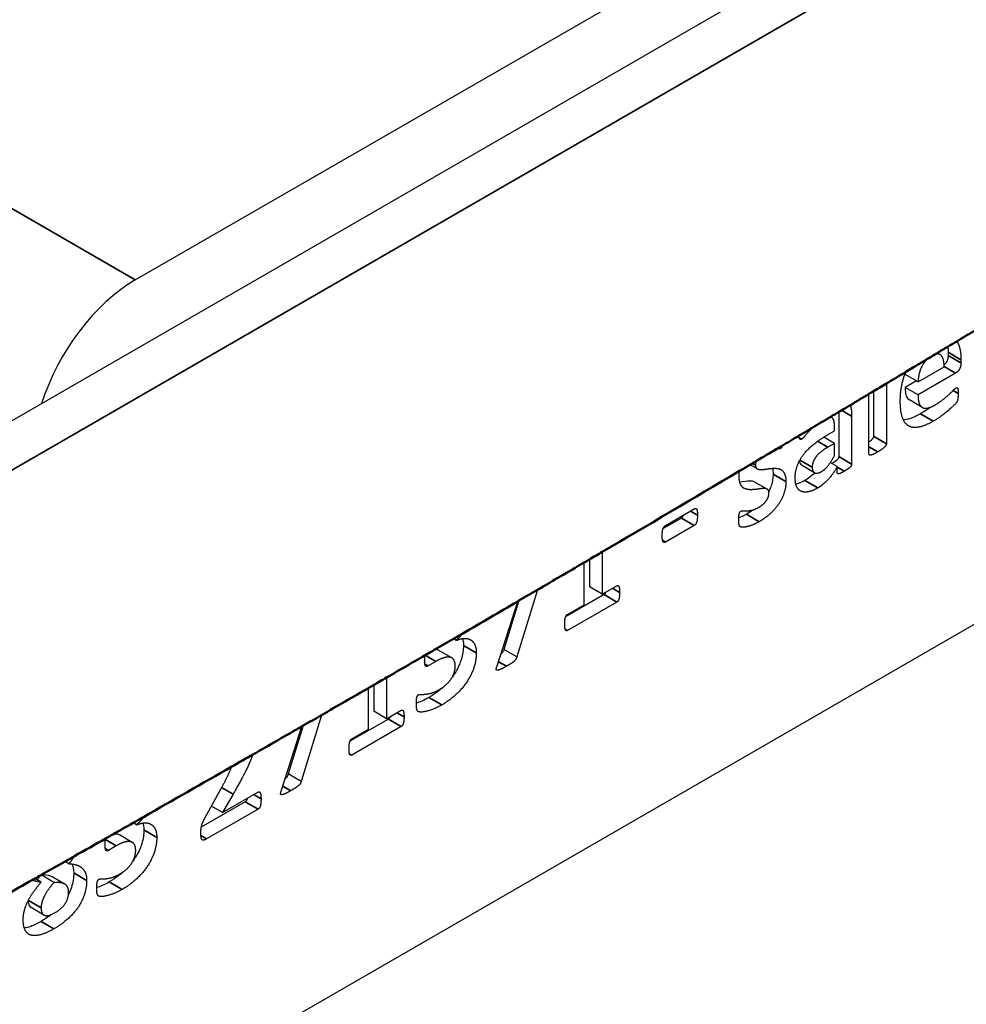
# Model space of a CAD drawing. Units: millimetres. Extents: x 120 to 8280, y 120 to 5820.
# Drawn here: x 1613 to 1634, y 4260 to 4282 of the extents above; entities that cross this region are included whole.
import ezdxf

# ---------------------------------------------------------------- set-up
doc = ezdxf.new("R2010")
doc.units = ezdxf.units.MM
doc.header["$LTSCALE"] = 20
for name, color, linetype, lineweight in [('LMC Visible', 7, 'Continuous', 25), ('Symbol (ISO)', 7, 'Continuous', 25), ('Visible (ISO)', 7, 'Continuous', 50), ('Visible Narrow (ISO)', 7, 'Continuous', 35)]:
    doc.layers.add(name, color=color, linetype=linetype, lineweight=lineweight)
doc.styles.add('Whitesales', font='arial.ttf')
doc.dimstyles.new('Whitesales$7', dxfattribs={"dimscale": 20, "dimtxt": 2.5, "dimasz": 2.5, "dimexe": 3.175, "dimexo": 1.5, "dimgap": 0.762, "dimtad": 1, "dimtoh": 1, "dimdec": 0, "dimrnd": 1e-08, "dimzin": 0, "dimtxsty": 'Whitesales', "dimcen": 0.09, "dimdle": 12, "dimclrd": 5, "dimclre": 256, "dimclrt": 256, "dimadec": 0, "dimazin": 0, "dimtfac": 1, "dimtmove": 0, "dimatfit": 3, "dimfxl": 1, "dimtolj": 1, "dimtzin": 0, "dimlwd": -1, "dimlwe": -1, "dimarcsym": 0})

msp = doc.modelspace()

# ---------------------------------------------------------------- linework, layer by layer
at = {"layer": 'LMC Visible'}
for p, q in [((1726.809, 4338.772), (1482.484, 4197.711)), ((1504.824, 4193.926), (1664.913, 4286.354)), ((1615.457, 4276.014), (1633.559, 4286.465)), ((1633.151, 4274.372), (1633.089, 4274.408)), ((1633.325, 4274.423), (1633.325, 4274.355)), ((1633.608, 4274.26), (1633.608, 4274.191)), ((1632.664, 4273.773), (1633.237, 4274.103)), ((1633.491, 4273.965), (1632.664, 4273.487)), ((1631.969, 4273.736), (1631.969, 4272.414)), ((1632.664, 4273.773), (1632.381, 4273.936)), ((1632.628, 4273.793), (1632.381, 4273.651)), ((1631.686, 4273.567), (1631.686, 4272.577)), ((1632.664, 4273.487), (1632.381, 4273.651)), ((1631.586, 4272.193), (1631.586, 4273.507)), ((1632.758, 4273.212), (1632.475, 4273.375)), ((1630.922, 4273.111), (1630.922, 4272.13)), ((1630.769, 4272.988), (1630.741, 4273.004)), ((1631.205, 4273.022), (1631.205, 4271.966)), ((1630.697, 4272.622), (1630.829, 4272.698)), ((1630.829, 4272.698), (1630.829, 4272.793)), ((1630.829, 4272.421), (1630.592, 4272.558)), ((1630.829, 4272.421), (1630.682, 4272.337)), ((1630.829, 4272.155), (1630.829, 4272.421)), ((1629.126, 4271.862), (1628.971, 4271.951)), ((1630.386, 4271.775), (1630.103, 4271.939)), ((1630.889, 4271.911), (1630.736, 4271.999)), ((1630.889, 4271.784), (1630.889, 4271.911)), ((1629.347, 4271.413), (1629.064, 4271.576)), ((1627.113, 4270.615), (1627.745, 4270.98)), ((1627.462, 4270.78), (1627.059, 4270.548)), ((1627.745, 4270.617), (1627.113, 4270.252)), ((1625.439, 4269.869), (1625.439, 4269.267)), ((1625.722, 4270.035), (1625.722, 4269.104)), ((1625.322, 4268.873), (1625.322, 4269.8)), ((1624.298, 4269.201), (1623.845, 4267.726)), ((1625.722, 4269.104), (1625.439, 4269.267)), ((1625.722, 4269.104), (1626.044, 4269.289)), ((1625.761, 4269.096), (1624.917, 4268.609)), ((1623.404, 4267.508), (1623.865, 4268.948)), ((1623.892, 4268.964), (1623.562, 4267.889)), ((1626.044, 4268.933), (1624.956, 4268.305)), ((1624.956, 4268.662), (1625.322, 4268.873)), ((1622.512, 4268.087), (1622.449, 4268.123)), ((1622.512, 4268.094), (1622.455, 4268.127)), ((1622.512, 4268.094), (1622.512, 4268.087)), ((1623.845, 4267.726), (1623.562, 4267.889)), ((1622.416, 4267.705), (1622.133, 4267.869)), ((1622.064, 4267.627), (1621.893, 4267.528)), ((1620.982, 4267.273), (1620.982, 4266.367)), ((1620.582, 4266.136), (1620.582, 4267.042)), ((1620.699, 4267.109), (1620.699, 4266.53)), ((1619.553, 4266.448), (1619.104, 4264.989)), ((1620.982, 4266.367), (1620.699, 4266.53)), ((1620.982, 4266.367), (1621.303, 4266.552)), ((1618.663, 4264.771), (1619.121, 4266.199)), ((1619.148, 4266.215), (1618.821, 4265.152)), ((1621.02, 4266.359), (1620.177, 4265.872)), ((1621.303, 4266.196), (1620.216, 4265.568)), ((1620.216, 4265.925), (1620.582, 4266.136)), ((1619.104, 4264.989), (1618.821, 4265.152)), ((1617.001, 4264.21), (1617.342, 4264.83)), ((1617.375, 4264.304), (1618.152, 4264.752)), ((1617.606, 4264.71), (1617.375, 4264.304)), ((1617.875, 4264.543), (1616.909, 4263.986)), ((1617.375, 4264.304), (1617.13, 4264.445)), ((1618.158, 4264.38), (1617.026, 4263.726)), ((1615.486, 4264.031), (1615.408, 4264.076)), ((1615.486, 4264.038), (1615.414, 4264.079)), ((1615.486, 4264.038), (1615.486, 4264.031)), ((1615.39, 4263.649), (1615.108, 4263.812)), ((1615.038, 4263.571), (1614.867, 4263.472)), ((1613.995, 4263.179), (1613.912, 4263.227)), ((1613.67, 4262.768), (1613.388, 4262.931)), ((1613.385, 4262.773), (1613.249, 4262.852)), ((1613.909, 4262.729), (1613.627, 4262.893)), ((1613.448, 4262.05), (1613.165, 4262.214))]:
    msp.add_line(p, q, dxfattribs=at)
msp.add_ellipse((1615.457, 4273.401), major_axis=(1.6, 2.771), ratio=0.57735, start_param=0.785398, end_param=1.929116, dxfattribs=at)
for points, degree, knots in [([(1633.515, 4274.664), (1633.551, 4274.615), (1633.608, 4274.425), (1633.608, 4274.26)], 2, [2.413791, 2.413791, 2.413791, 3, 4, 4, 4]), ([(1633.237, 4274.103), (1633.24, 4274.29), (1633.122, 4274.404), (1633.034, 4274.375)], 2, [0, 0, 0, 1, 1.716352, 1.716352, 1.716352]), ([(1632.874, 4274.279), (1632.851, 4274.259), (1632.777, 4274.173), (1632.705, 4274.024), (1632.668, 4273.856), (1632.664, 4273.773)], 2, [0.626036, 0.626036, 0.626036, 1, 2, 3, 4, 4, 4]), ([(1633.325, 4274.355), (1633.325, 4274.325), (1633.322, 4274.293), (1633.306, 4274.239), (1633.298, 4274.223), (1633.282, 4274.195), (1633.27, 4274.18), (1633.251, 4274.16), (1633.244, 4274.153), (1633.236, 4274.147)], 3, [-0.02713899, -0.02713899, -0.02713899, -0.02713899, -0.02098565, -0.02098565, -0.01620722, -0.01620722, -0.00896789, -0.00896789, -0.00498793, -0.00498793, -0.00498793, -0.00498793]), ([(1632.274, 4273.356), (1632.274, 4273.565), (1632.35, 4273.881), (1632.396, 4273.992)], 2, [0, 0, 0, 1, 1.617961, 1.617961, 1.617961]), ([(1632.381, 4273.651), (1632.381, 4273.608), (1632.384, 4273.566), (1632.4, 4273.475), (1632.413, 4273.447), (1632.436, 4273.403), (1632.457, 4273.385), (1632.475, 4273.375)], 3, [-0.16196897, -0.16196897, -0.16196897, -0.16196897, -0.15246766, -0.15246766, -0.13947965, -0.13947965, -0.10572613, -0.10572613, -0.10572613, -0.10572613]), ([(1630.829, 4272.793), (1630.829, 4272.868), (1630.803, 4272.965), (1630.756, 4272.997), (1630.732, 4272.998)], 2, [0, 0, 0, 1, 2, 2.581425, 2.581425, 2.581425]), ([(1632.718, 4273.072), (1632.643, 4273.029), (1632.568, 4272.992), (1632.43, 4272.945), (1632.38, 4272.936), (1632.344, 4272.934)], 3, [-0.1081071, -0.1081071, -0.1081071, -0.1081071, -0.10145756, -0.10145756, -0.09540743, -0.09540743, -0.09540743, -0.09540743]), ([(1630.35, 4272.77), (1630.304, 4272.726), (1630.208, 4272.621), (1630.13, 4272.527), (1630.106, 4272.513)], 2, [1.341059, 1.341059, 1.341059, 2, 3, 4, 4, 4]), ([(1630.106, 4272.513), (1630.089, 4272.503), (1630.063, 4272.512), (1630.046, 4272.549), (1630.041, 4272.583), (1630.041, 4272.586)], 2, [0, 0, 0, 1, 2, 3, 3.105559, 3.105559, 3.105559]), ([(1631.686, 4272.577), (1631.686, 4272.573), (1631.685, 4272.568), (1631.683, 4272.559), (1631.682, 4272.554), (1631.676, 4272.539), (1631.671, 4272.531), (1631.662, 4272.517), (1631.653, 4272.508), (1631.629, 4272.484), (1631.608, 4272.468), (1631.586, 4272.453)], 3, [-0.02823558, -0.02823558, -0.02823558, -0.02823558, -0.02753686, -0.02753686, -0.02684419, -0.02684419, -0.02532748, -0.02532748, -0.02100213, -0.02100213, -0.01257883, -0.01257883, -0.01257883, -0.01257883]), ([(1629.637, 4272.307), (1629.624, 4272.299), (1629.58, 4272.302), (1629.561, 4272.301)], 2, [0, 0, 0, 1, 1.533967, 1.533967, 1.533967]), ([(1629.677, 4272.37), (1629.676, 4272.364), (1629.669, 4272.338), (1629.65, 4272.314), (1629.637, 4272.307)], 2, [1.721941, 1.721941, 1.721941, 2, 3, 4, 4, 4]), ([(1629.111, 4272.034), (1629.106, 4272.023), (1629.091, 4271.976), (1629.091, 4271.939)], 2, [2.719457, 2.719457, 2.719457, 3, 4, 4, 4]), ([(1630.056, 4272.035), (1630.057, 4272.027), (1630.058, 4272.019), (1630.062, 4271.998), (1630.065, 4271.986), (1630.078, 4271.959), (1630.089, 4271.947), (1630.103, 4271.939)], 3, [-0.0691666, -0.0691666, -0.0691666, -0.0691666, -0.06271855, -0.06271855, -0.05101427, -0.05101427, -0.03373427, -0.03373427, -0.03373427, -0.03373427]), ([(1630.922, 4272.13), (1630.922, 4272.126), (1630.921, 4272.121), (1630.92, 4272.113), (1630.919, 4272.109), (1630.915, 4272.098), (1630.912, 4272.091), (1630.904, 4272.079), (1630.898, 4272.071), (1630.867, 4272.04), (1630.835, 4272.016), (1630.771, 4271.978)], 3, [-0.1052545, -0.1052545, -0.1052545, -0.1052545, -0.0911119, -0.0911119, -0.0778843, -0.0778843, -0.0565952, -0.0565952, -0.0372041, -0.0372041, -0.0016758, -0.0016758, -0.0016758, -0.0016758]), ([(1629.064, 4271.576), (1629.04, 4271.59), (1629.011, 4271.593), (1628.903, 4271.589), (1628.831, 4271.571), (1628.745, 4271.567)], 3, [-0.5976748, -0.5976748, -0.5976748, -0.5976748, -0.5126429, -0.5126429, -0.3384927, -0.3384927, -0.3384927, -0.3384927]), ([(1629.477, 4271.744), (1629.477, 4271.706), (1629.474, 4271.665), (1629.462, 4271.585), (1629.453, 4271.545), (1629.429, 4271.469), (1629.411, 4271.42), (1629.383, 4271.364)], 3, [-0.3437789, -0.3437789, -0.3437789, -0.3437789, -0.2764097, -0.2764097, -0.2139068, -0.2139068, -0.1574557, -0.1574557, -0.1574557, -0.1574557]), ([(1630.176, 4271.605), (1630.127, 4271.576), (1630.078, 4271.553), (1630.013, 4271.531), (1629.996, 4271.526), (1629.978, 4271.522)], 3, [-0.11019553, -0.11019553, -0.11019553, -0.11019553, -0.08657096, -0.08657096, -0.07851097, -0.07851097, -0.07851097, -0.07851097]), ([(1627.514, 4270.847), (1627.511, 4270.838), (1627.507, 4270.83), (1627.497, 4270.813), (1627.492, 4270.806), (1627.478, 4270.791), (1627.47, 4270.785), (1627.462, 4270.78)], 3, [-0.01140508, -0.01140508, -0.01140508, -0.01140508, -0.00789814, -0.00789814, -0.00426567, -0.00426567, 0, 0, 0, 0]), ([(1625.801, 4269.149), (1625.798, 4269.142), (1625.795, 4269.134), (1625.788, 4269.122), (1625.784, 4269.116), (1625.773, 4269.104), (1625.767, 4269.1), (1625.761, 4269.096)], 3, [-0.01142938, -0.01142938, -0.01142938, -0.01142938, -0.00640408, -0.00640408, -0.00315133, -0.00315133, 0, 0, 0, 0]), ([(1622.133, 4267.869), (1622.129, 4267.871), (1622.124, 4267.873), (1622.1, 4267.884), (1622.075, 4267.889), (1622.043, 4267.887)], 3, [-0.10161296, -0.10161296, -0.10161296, -0.10161296, -0.09404334, -0.09404334, -0.06151403, -0.06151403, -0.06151403, -0.06151403]), ([(1622.671, 4267.978), (1622.671, 4267.929), (1622.668, 4267.878), (1622.652, 4267.776), (1622.641, 4267.726), (1622.605, 4267.611), (1622.569, 4267.513), (1622.481, 4267.366), (1622.457, 4267.328), (1622.428, 4267.288)], 3, [-0.8224485, -0.8224485, -0.8224485, -0.8224485, -0.6374309, -0.6374309, -0.4644466, -0.4644466, -0.2483208, -0.2483208, -0.1829013, -0.1829013, -0.1829013, -0.1829013]), ([(1623.562, 4267.889), (1623.559, 4267.879), (1623.555, 4267.869), (1623.547, 4267.853), (1623.542, 4267.844), (1623.526, 4267.819), (1623.512, 4267.805), (1623.497, 4267.791), (1623.495, 4267.789), (1623.494, 4267.788)], 3, [-0.1648579, -0.1648579, -0.1648579, -0.1648579, -0.1267538, -0.1267538, -0.1008206, -0.1008206, -0.0607063, -0.0607063, -0.0562592, -0.0562592, -0.0562592, -0.0562592]), ([(1621.82, 4267.66), (1621.82, 4267.712), (1621.825, 4267.754), (1621.826, 4267.762)], 2, [0, 0, 0, 1, 1.235896, 1.235896, 1.235896]), ([(1621.061, 4266.412), (1621.058, 4266.405), (1621.054, 4266.397), (1621.047, 4266.385), (1621.043, 4266.379), (1621.032, 4266.367), (1621.026, 4266.363), (1621.02, 4266.359)], 3, [-0.01142938, -0.01142938, -0.01142938, -0.01142938, -0.00640408, -0.00640408, -0.00315133, -0.00315133, 0, 0, 0, 0]), ([(1618.044, 4265.581), (1617.987, 4265.425), (1617.778, 4265.007), (1617.606, 4264.71)], 2, [2.016855, 2.016855, 2.016855, 3, 4, 4, 4]), ([(1617.342, 4264.83), (1617.444, 4265.011), (1617.547, 4265.237), (1617.576, 4265.313)], 2, [0, 0, 0, 1, 1.653584, 1.653584, 1.653584]), ([(1618.821, 4265.152), (1618.818, 4265.142), (1618.814, 4265.132), (1618.806, 4265.116), (1618.802, 4265.107), (1618.785, 4265.082), (1618.772, 4265.068), (1618.756, 4265.054), (1618.755, 4265.052), (1618.753, 4265.051)], 3, [-0.1648579, -0.1648579, -0.1648579, -0.1648579, -0.1267538, -0.1267538, -0.1008206, -0.1008206, -0.0607063, -0.0607063, -0.0562592, -0.0562592, -0.0562592, -0.0562592]), ([(1617.925, 4264.622), (1617.923, 4264.613), (1617.921, 4264.607), (1617.917, 4264.594), (1617.913, 4264.586), (1617.907, 4264.575), (1617.903, 4264.567), (1617.889, 4264.553), (1617.882, 4264.547), (1617.875, 4264.543)], 3, [-0.02391648, -0.02391648, -0.02391648, -0.02391648, -0.01768493, -0.01768493, -0.00798188, -0.00798188, -0.00369974, -0.00369974, 0, 0, 0, 0]), ([(1615.65, 4264.213), (1615.644, 4264.206), (1615.572, 4264.111), (1615.486, 4264.038)], 2, [2.916744, 2.916744, 2.916744, 3, 4, 4, 4]), ([(1615.108, 4263.812), (1615.103, 4263.815), (1615.099, 4263.817), (1615.067, 4263.831), (1615.032, 4263.836), (1614.975, 4263.826), (1614.97, 4263.825), (1614.964, 4263.824)], 3, [-0.10161296, -0.10161296, -0.10161296, -0.10161296, -0.09404334, -0.09404334, -0.05018967, -0.05018967, -0.04557757, -0.04557757, -0.04557757, -0.04557757]), ([(1615.646, 4263.922), (1615.646, 4263.873), (1615.642, 4263.822), (1615.627, 4263.72), (1615.615, 4263.67), (1615.579, 4263.555), (1615.543, 4263.457), (1615.456, 4263.31), (1615.432, 4263.272), (1615.402, 4263.232)], 3, [-0.8224485, -0.8224485, -0.8224485, -0.8224485, -0.6374309, -0.6374309, -0.4644466, -0.4644466, -0.2483208, -0.2483208, -0.1829013, -0.1829013, -0.1829013, -0.1829013]), ([(1614.795, 4263.604), (1614.795, 4263.656), (1614.801, 4263.715), (1614.806, 4263.734)], 2, [0, 0, 0, 1, 1.741975, 1.741975, 1.741975]), ([(1614.062, 4263.173), (1614.065, 4263.167), (1614.068, 4263.162), (1614.087, 4263.121), (1614.105, 4263.067), (1614.105, 4262.976)], 3, [-0.04858704, -0.04858704, -0.04858704, -0.04858704, -0.04159138, -0.04159138, 0, 0, 0, 0]), ([(1614.105, 4262.976), (1614.105, 4262.925), (1614.101, 4262.871), (1614.084, 4262.764), (1614.071, 4262.712), (1614.036, 4262.607), (1614.015, 4262.555), (1613.989, 4262.505)], 3, [-0.18330587, -0.18330587, -0.18330587, -0.18330587, -0.15971606, -0.15971606, -0.13785215, -0.13785215, -0.11627777, -0.11627777, -0.11627777, -0.11627777]), ([(1613.385, 4262.773), (1613.307, 4262.778), (1613.218, 4262.808), (1613.194, 4262.821)], 2, [0, 0, 0, 1, 1.438061, 1.438061, 1.438061]), ([(1613.104, 4262.368), (1613.105, 4262.345), (1613.106, 4262.323), (1613.114, 4262.284), (1613.12, 4262.267), (1613.138, 4262.235), (1613.15, 4262.222), (1613.165, 4262.214)], 3, [-0.11349217, -0.11349217, -0.11349217, -0.11349217, -0.09384125, -0.09384125, -0.07532477, -0.07532477, -0.05372341, -0.05372341, -0.05372341, -0.05372341]), ([(1613.387, 4261.912), (1613.311, 4261.868), (1613.233, 4261.828), (1613.099, 4261.78), (1613.053, 4261.77), (1613.017, 4261.765)], 3, [-0.11677855, -0.11677855, -0.11677855, -0.11677855, -0.10403659, -0.10403659, -0.09407019, -0.09407019, -0.09407019, -0.09407019])]:
    msp.add_open_spline(points, degree=degree, knots=knots, dxfattribs=at)
for points, degree in [([(1633.32, 4274.547), (1633.323, 4274.51), (1633.325, 4274.469), (1633.325, 4274.423)], 3), ([(1633.608, 4274.191), (1633.608, 4274.11), (1633.545, 4273.996), (1633.491, 4273.965)], 2), ([(1632.382, 4273.958), (1632.382, 4273.951), (1632.381, 4273.943), (1632.381, 4273.936)], 3), ([(1633.545, 4273.519), (1633.545, 4273.481), (1633.541, 4273.425), (1633.536, 4273.383), (1633.525, 4273.349), (1633.504, 4273.313), (1633.415, 4273.219), (1633.277, 4273.099), (1633.101, 4272.967), (1633, 4272.909)], 2), ([(1633.036, 4273.264), (1633.136, 4273.322), (1633.289, 4273.444), (1633.4, 4273.547), (1633.473, 4273.624), (1633.497, 4273.637)], 2), ([(1633.497, 4273.637), (1633.51, 4273.645), (1633.528, 4273.643), (1633.541, 4273.62), (1633.545, 4273.565), (1633.545, 4273.519)], 2), ([(1633, 4272.909), (1632.82, 4272.805), (1632.547, 4272.752), (1632.363, 4272.86), (1632.274, 4273.135), (1632.274, 4273.356)], 2), ([(1632.664, 4273.487), (1632.664, 4273.386), (1632.705, 4273.247), (1632.796, 4273.186), (1632.937, 4273.207), (1633.036, 4273.264)], 2), ([(1631.177, 4273.263), (1631.205, 4273.169), (1631.205, 4273.022)], 2), ([(1632.929, 4273.21), (1632.85, 4273.152), (1632.777, 4273.107), (1632.718, 4273.072)], 3), ([(1629.963, 4271.664), (1629.963, 4271.801), (1630.056, 4272.056), (1630.24, 4272.296), (1630.515, 4272.517), (1630.697, 4272.622)], 2), ([(1630.682, 4272.337), (1630.589, 4272.283), (1630.459, 4272.176), (1630.377, 4272.066), (1630.338, 4271.953), (1630.338, 4271.895)], 2), ([(1631.777, 4272.233), (1631.721, 4272.2), (1631.649, 4272.167), (1631.604, 4272.158), (1631.586, 4272.176), (1631.586, 4272.193)], 2), ([(1631.969, 4272.414), (1631.969, 4272.397), (1631.95, 4272.358), (1631.905, 4272.315), (1631.833, 4272.265), (1631.777, 4272.233)], 2), ([(1630.543, 4271.803), (1630.623, 4271.849), (1630.758, 4272.022), (1630.829, 4272.155)], 2), ([(1628.73, 4271.703), (1628.73, 4271.758), (1628.739, 4271.814)], 2), ([(1629.091, 4271.939), (1629.091, 4271.886), (1629.148, 4271.846), (1629.243, 4271.843), (1629.364, 4271.863), (1629.487, 4271.876), (1629.608, 4271.869), (1629.702, 4271.812), (1629.76, 4271.688), (1629.76, 4271.581)], 2), ([(1629.463, 4271.873), (1629.473, 4271.834), (1629.477, 4271.79), (1629.477, 4271.744)], 3), ([(1630.338, 4271.895), (1630.338, 4271.797), (1630.446, 4271.747), (1630.543, 4271.803)], 2), ([(1630.889, 4271.911), (1630.805, 4271.757), (1630.589, 4271.517), (1630.459, 4271.441)], 2), ([(1631.045, 4271.81), (1630.976, 4271.77), (1630.915, 4271.747), (1630.889, 4271.76), (1630.889, 4271.784)], 2), ([(1631.205, 4271.966), (1631.205, 4271.943), (1631.175, 4271.898), (1631.108, 4271.846), (1631.045, 4271.81)], 2), ([(1629.386, 4271.331), (1629.386, 4271.382), (1629.331, 4271.428), (1629.238, 4271.43), (1629.121, 4271.411), (1628.996, 4271.4), (1628.879, 4271.409), (1628.786, 4271.467), (1628.73, 4271.594), (1628.73, 4271.703)], 2), ([(1629.76, 4271.581), (1629.76, 4271.448), (1629.673, 4271.194), (1629.515, 4270.965), (1629.299, 4270.772), (1629.173, 4270.699)], 2), ([(1630.459, 4271.441), (1630.349, 4271.378), (1630.169, 4271.338), (1630.035, 4271.39), (1629.963, 4271.537), (1629.963, 4271.664)], 2), ([(1630.389, 4271.773), (1630.321, 4271.702), (1630.25, 4271.647), (1630.176, 4271.605)], 3), ([(1629.163, 4271.015), (1629.215, 4271.045), (1629.297, 4271.116), (1629.357, 4271.198), (1629.386, 4271.284), (1629.386, 4271.331)], 2), ([(1627.745, 4270.98), (1627.763, 4270.991), (1627.789, 4270.989), (1627.808, 4270.956), (1627.815, 4270.89), (1627.815, 4270.84)], 2), ([(1628.723, 4270.742), (1628.723, 4270.791), (1628.728, 4270.857), (1628.741, 4270.901), (1628.76, 4270.924), (1628.773, 4270.932)], 2), ([(1628.773, 4270.932), (1628.79, 4270.941), (1628.855, 4270.936), (1628.953, 4270.939), (1629.082, 4270.968), (1629.163, 4271.015)], 2), ([(1629.035, 4270.958), (1628.992, 4270.926), (1628.944, 4270.893), (1628.89, 4270.862)], 3), ([(1627.815, 4270.84), (1627.815, 4270.74), (1627.782, 4270.639), (1627.745, 4270.617)], 2), ([(1628.89, 4270.862), (1628.825, 4270.825), (1628.77, 4270.8), (1628.723, 4270.782)], 3), ([(1629.173, 4270.699), (1629.096, 4270.655), (1628.957, 4270.6), (1628.847, 4270.577), (1628.775, 4270.579), (1628.741, 4270.596), (1628.723, 4270.664), (1628.723, 4270.742)], 2), ([(1627.04, 4270.393), (1627.04, 4270.492), (1627.074, 4270.592), (1627.113, 4270.615)], 2), ([(1627.113, 4270.252), (1627.074, 4270.23), (1627.04, 4270.294), (1627.04, 4270.393)], 2), ([(1626.044, 4269.289), (1626.059, 4269.298), (1626.081, 4269.292), (1626.098, 4269.258), (1626.105, 4269.194), (1626.105, 4269.145)], 2), ([(1626.105, 4269.145), (1626.105, 4269.095), (1626.096, 4269.021), (1626.079, 4268.971), (1626.059, 4268.942), (1626.044, 4268.933)], 2), ([(1624.897, 4268.447), (1624.897, 4268.496), (1624.904, 4268.569), (1624.921, 4268.622), (1624.943, 4268.654), (1624.956, 4268.662)], 2), ([(1624.956, 4268.305), (1624.943, 4268.298), (1624.923, 4268.303), (1624.906, 4268.334), (1624.897, 4268.398), (1624.897, 4268.447)], 2), ([(1622.655, 4268.243), (1622.591, 4268.162), (1622.512, 4268.094)], 2), ([(1622.512, 4268.087), (1622.614, 4268.133), (1622.779, 4268.135), (1622.893, 4268.06), (1622.954, 4267.918), (1622.954, 4267.815)], 2), ([(1622.649, 4268.13), (1622.661, 4268.096), (1622.671, 4268.047), (1622.671, 4267.978)], 3), ([(1622.491, 4267.528), (1622.491, 4267.608), (1622.437, 4267.703), (1622.333, 4267.733), (1622.173, 4267.69), (1622.064, 4267.627)], 2), ([(1622.954, 4267.815), (1622.954, 4267.645), (1622.841, 4267.316), (1622.64, 4267.019), (1622.359, 4266.765), (1622.194, 4266.669)], 2), ([(1623.845, 4267.726), (1623.835, 4267.697), (1623.807, 4267.653), (1623.755, 4267.605), (1623.674, 4267.554), (1623.614, 4267.52)], 2), ([(1621.893, 4267.528), (1621.874, 4267.517), (1621.846, 4267.514), (1621.827, 4267.542), (1621.82, 4267.606), (1621.82, 4267.66)], 2), ([(1622.145, 4267.011), (1622.229, 4267.059), (1622.357, 4267.178), (1622.447, 4267.313), (1622.491, 4267.457), (1622.491, 4267.528)], 2), ([(1623.614, 4267.52), (1623.534, 4267.473), (1623.439, 4267.432), (1623.395, 4267.432), (1623.391, 4267.47), (1623.404, 4267.508)], 2), ([(1622.222, 4267.06), (1622.151, 4266.994), (1622.048, 4266.912), (1621.911, 4266.833)], 3), ([(1621.636, 4266.717), (1621.636, 4266.803), (1621.66, 4266.881), (1621.684, 4266.895)], 2), ([(1621.911, 4266.833), (1621.796, 4266.767), (1621.705, 4266.73), (1621.636, 4266.709)], 3), ([(1621.684, 4266.895), (1621.699, 4266.903), (1621.775, 4266.9), (1621.891, 4266.911), (1622.047, 4266.954), (1622.145, 4267.011)], 2), ([(1622.194, 4266.669), (1622.093, 4266.611), (1621.917, 4266.544), (1621.781, 4266.513), (1621.692, 4266.515), (1621.666, 4266.528), (1621.651, 4266.556), (1621.64, 4266.596), (1621.636, 4266.665), (1621.636, 4266.717)], 2), ([(1621.303, 4266.552), (1621.318, 4266.561), (1621.34, 4266.555), (1621.357, 4266.521), (1621.365, 4266.457), (1621.365, 4266.408)], 2), ([(1621.365, 4266.408), (1621.365, 4266.358), (1621.355, 4266.284), (1621.339, 4266.234), (1621.318, 4266.205), (1621.303, 4266.196)], 2), ([(1620.156, 4265.71), (1620.156, 4265.759), (1620.164, 4265.832), (1620.18, 4265.885), (1620.203, 4265.917), (1620.216, 4265.925)], 2), ([(1620.216, 4265.568), (1620.203, 4265.561), (1620.182, 4265.566), (1620.165, 4265.597), (1620.156, 4265.661), (1620.156, 4265.71)], 2), ([(1619.104, 4264.989), (1619.095, 4264.96), (1619.067, 4264.916), (1619.015, 4264.868), (1618.933, 4264.817), (1618.873, 4264.783)], 2), ([(1618.152, 4264.752), (1618.167, 4264.761), (1618.193, 4264.755), (1618.212, 4264.722), (1618.221, 4264.655), (1618.221, 4264.605)], 2), ([(1618.873, 4264.783), (1618.793, 4264.736), (1618.699, 4264.695), (1618.654, 4264.695), (1618.65, 4264.733), (1618.663, 4264.771)], 2), ([(1618.221, 4264.605), (1618.221, 4264.554), (1618.213, 4264.477), (1618.199, 4264.423), (1618.174, 4264.39), (1618.158, 4264.38)], 2), ([(1616.899, 4263.847), (1616.899, 4263.905), (1616.908, 4263.994), (1616.933, 4264.072), (1616.972, 4264.157), (1617.001, 4264.21)], 2), ([(1615.486, 4264.031), (1615.588, 4264.077), (1615.754, 4264.078), (1615.867, 4264.004), (1615.929, 4263.862), (1615.929, 4263.759)], 2), ([(1615.624, 4264.074), (1615.636, 4264.04), (1615.646, 4263.991), (1615.646, 4263.922)], 3), ([(1617.026, 4263.726), (1616.992, 4263.707), (1616.944, 4263.694), (1616.912, 4263.715), (1616.899, 4263.786), (1616.899, 4263.847)], 2), ([(1614.867, 4263.472), (1614.849, 4263.461), (1614.821, 4263.458), (1614.802, 4263.486), (1614.795, 4263.55), (1614.795, 4263.604)], 2), ([(1615.466, 4263.472), (1615.466, 4263.551), (1615.412, 4263.647), (1615.308, 4263.677), (1615.148, 4263.634), (1615.038, 4263.571)], 2), ([(1615.929, 4263.759), (1615.929, 4263.589), (1615.815, 4263.259), (1615.614, 4262.963), (1615.334, 4262.709), (1615.168, 4262.613)], 2), ([(1614.118, 4263.344), (1614.062, 4263.26), (1613.995, 4263.179)], 2), ([(1615.12, 4262.955), (1615.204, 4263.003), (1615.332, 4263.122), (1615.421, 4263.257), (1615.466, 4263.401), (1615.466, 4263.472)], 2), ([(1613.995, 4263.179), (1614.088, 4263.175), (1614.233, 4263.132), (1614.334, 4263.044), (1614.388, 4262.91), (1614.388, 4262.813)], 2), ([(1613.385, 4262.929), (1613.352, 4262.889), (1613.324, 4262.854), (1613.3, 4262.823)], 3), ([(1613.627, 4262.893), (1613.599, 4262.909), (1613.539, 4262.933), (1613.389, 4262.931)], 3), ([(1614.659, 4262.839), (1614.674, 4262.847), (1614.75, 4262.844), (1614.865, 4262.855), (1615.021, 4262.898), (1615.12, 4262.955)], 2), ([(1615.197, 4263.004), (1615.125, 4262.938), (1615.023, 4262.856), (1614.885, 4262.777)], 3), ([(1612.993, 4261.948), (1612.993, 4262.044), (1613.043, 4262.243), (1613.142, 4262.446), (1613.291, 4262.661), (1613.385, 4262.773)], 2), ([(1613.67, 4262.768), (1613.599, 4262.684), (1613.493, 4262.535), (1613.423, 4262.398), (1613.387, 4262.27), (1613.387, 4262.208)], 2), ([(1614.388, 4262.813), (1614.388, 4262.658), (1614.295, 4262.362), (1614.112, 4262.09), (1613.845, 4261.849), (1613.67, 4261.748)], 2), ([(1613.992, 4262.552), (1613.992, 4262.619), (1613.952, 4262.703), (1613.873, 4262.752), (1613.75, 4262.769), (1613.67, 4262.768)], 2), ([(1614.885, 4262.777), (1614.771, 4262.711), (1614.679, 4262.674), (1614.61, 4262.653)], 3), ([(1614.611, 4262.661), (1614.611, 4262.746), (1614.635, 4262.825), (1614.659, 4262.839)], 2), ([(1613.694, 4262.104), (1613.843, 4262.189), (1613.992, 4262.423), (1613.992, 4262.552)], 2), ([(1615.168, 4262.613), (1615.068, 4262.555), (1614.891, 4262.488), (1614.756, 4262.457), (1614.666, 4262.459), (1614.64, 4262.472), (1614.625, 4262.5), (1614.614, 4262.54), (1614.611, 4262.609), (1614.611, 4262.661)], 2), ([(1613.387, 4262.208), (1613.387, 4262.07), (1613.542, 4262.015), (1613.694, 4262.104)], 2), ([(1613.611, 4262.062), (1613.537, 4262.004), (1613.461, 4261.954), (1613.387, 4261.912)], 3), ([(1613.67, 4261.748), (1613.503, 4261.652), (1613.25, 4261.583), (1613.079, 4261.634), (1612.993, 4261.804), (1612.993, 4261.948)], 2)]:
    msp.add_open_spline(points, degree=degree, dxfattribs=at)
at = {"layer": 'Visible (ISO)'}
for p, q in [((1622.455, 4268.127), (1622.449, 4268.123)), ((1621.828, 4267.763), (1621.826, 4267.762)), ((1615.414, 4264.079), (1615.408, 4264.076)), ((1613.388, 4262.931), (1613.385, 4262.929)), ((1613.389, 4262.931), (1613.388, 4262.931))]:
    msp.add_line(p, q, dxfattribs=at)
for points in [[(1633.888, 4274.888), (1633.764, 4274.814), (1633.639, 4274.739), (1633.515, 4274.664)], [(1633.515, 4274.664), (1633.474, 4274.639), (1633.386, 4274.587), (1633.32, 4274.547)], [(1633.32, 4274.547), (1633.243, 4274.5), (1633.166, 4274.454), (1633.089, 4274.408)], [(1633.034, 4274.375), (1632.981, 4274.343), (1632.927, 4274.311), (1632.874, 4274.279)], [(1632.396, 4273.992), (1632.253, 4273.907), (1632.111, 4273.822), (1631.969, 4273.736)], [(1631.969, 4273.736), (1631.874, 4273.68), (1631.78, 4273.624), (1631.686, 4273.567)], [(1631.686, 4273.567), (1631.652, 4273.547), (1631.619, 4273.527), (1631.586, 4273.507)], [(1631.586, 4273.507), (1631.449, 4273.426), (1631.313, 4273.345), (1631.177, 4273.263)], [(1630.922, 4273.111), (1630.862, 4273.075), (1630.802, 4273.039), (1630.741, 4273.004)], [(1630.985, 4273.149), (1630.964, 4273.136), (1630.943, 4273.124), (1630.922, 4273.111)], [(1631.177, 4273.263), (1631.127, 4273.233), (1631.057, 4273.192), (1630.985, 4273.149)], [(1630.732, 4272.998), (1630.605, 4272.922), (1630.477, 4272.846), (1630.35, 4272.77)], [(1630.741, 4273.004), (1630.741, 4273.004), (1630.738, 4273.002), (1630.732, 4272.998)], [(1630.041, 4272.586), (1629.92, 4272.514), (1629.798, 4272.442), (1629.677, 4272.37)], [(1629.561, 4272.301), (1629.411, 4272.212), (1629.261, 4272.123), (1629.111, 4272.034)], [(1628.739, 4271.814), (1627.732, 4271.217), (1626.727, 4270.624), (1625.722, 4270.035)], [(1628.971, 4271.951), (1628.894, 4271.905), (1628.816, 4271.859), (1628.739, 4271.814)], [(1625.439, 4269.869), (1625.4, 4269.846), (1625.361, 4269.823), (1625.322, 4269.8)], [(1625.722, 4270.035), (1625.628, 4269.979), (1625.534, 4269.924), (1625.439, 4269.869)], [(1625.322, 4269.8), (1624.981, 4269.6), (1624.64, 4269.4), (1624.298, 4269.201)], [(1624.298, 4269.201), (1624.163, 4269.122), (1624.028, 4269.043), (1623.892, 4268.964)], [(1623.865, 4268.948), (1623.461, 4268.712), (1623.058, 4268.477), (1622.655, 4268.243)], [(1623.892, 4268.964), (1623.883, 4268.958), (1623.874, 4268.953), (1623.865, 4268.948)], [(1622.449, 4268.123), (1622.314, 4268.045), (1622.178, 4267.966), (1622.043, 4267.887)], [(1621.826, 4267.762), (1621.544, 4267.598), (1621.263, 4267.435), (1620.982, 4267.273)], [(1620.982, 4267.273), (1620.887, 4267.218), (1620.793, 4267.164), (1620.699, 4267.109)], [(1620.582, 4267.042), (1620.239, 4266.843), (1619.896, 4266.645), (1619.553, 4266.448)], [(1620.699, 4267.109), (1620.66, 4267.087), (1620.621, 4267.064), (1620.582, 4267.042)], [(1619.553, 4266.448), (1619.418, 4266.37), (1619.283, 4266.293), (1619.148, 4266.215)], [(1619.121, 4266.199), (1618.762, 4265.993), (1618.403, 4265.787), (1618.044, 4265.581)], [(1619.148, 4266.215), (1619.139, 4266.21), (1619.13, 4266.205), (1619.121, 4266.199)], [(1618.044, 4265.581), (1617.901, 4265.499), (1617.735, 4265.404), (1617.576, 4265.313)], [(1617.576, 4265.313), (1616.934, 4264.945), (1616.291, 4264.579), (1615.65, 4264.213)], [(1615.408, 4264.076), (1615.26, 4263.992), (1615.112, 4263.908), (1614.964, 4263.824)], [(1614.806, 4263.734), (1614.577, 4263.604), (1614.347, 4263.474), (1614.118, 4263.344)], [(1614.118, 4263.344), (1614.05, 4263.305), (1613.982, 4263.266), (1613.912, 4263.227)], [(1613.912, 4263.227), (1613.738, 4263.128), (1613.564, 4263.03), (1613.389, 4262.931)], [(1613.385, 4262.929), (1613.34, 4262.903), (1613.294, 4262.878), (1613.249, 4262.852)], [(1613.194, 4262.821), (1612.998, 4262.71), (1612.801, 4262.599), (1612.605, 4262.488)], [(1613.249, 4262.852), (1613.221, 4262.836), (1613.195, 4262.821), (1613.194, 4262.821)]]:
    msp.add_open_spline(points, degree=3, dxfattribs=at)
for points, knots in [([(1633.089, 4274.408), (1633.089, 4274.408), (1633.088, 4274.407), (1633.084, 4274.405), (1633.078, 4274.402), (1633.061, 4274.391), (1633.049, 4274.384), (1633.034, 4274.375)], [0.06224511, 0.06224511, 0.06224511, 0.06224511, 0.07546029, 0.07546029, 0.10797407, 0.10797407, 0.14319038, 0.14319038, 0.14319038, 0.14319038]), ([(1632.874, 4274.279), (1632.855, 4274.268), (1632.836, 4274.256), (1632.816, 4274.244), (1632.815, 4274.243), (1632.812, 4274.242), (1632.811, 4274.241), (1632.786, 4274.226), (1632.763, 4274.212), (1632.713, 4274.183), (1632.688, 4274.167), (1632.632, 4274.134), (1632.592, 4274.11), (1632.491, 4274.049), (1632.44, 4274.019), (1632.396, 4273.992)], [0, 0, 0, 0, 0.00845645, 0.00845645, 0.00895317, 0.00895317, 0.00962756, 0.00962756, 0.02051559, 0.02051559, 0.03326707, 0.03326707, 0.04892799, 0.04892799, 0.06722057, 0.06722057, 0.06722057, 0.06722057]), ([(1630.35, 4272.77), (1630.322, 4272.754), (1630.294, 4272.737), (1630.258, 4272.715), (1630.237, 4272.703), (1630.187, 4272.673), (1630.172, 4272.664), (1630.15, 4272.651), (1630.142, 4272.647), (1630.132, 4272.64), (1630.129, 4272.639), (1630.118, 4272.632), (1630.11, 4272.627), (1630.094, 4272.618), (1630.092, 4272.617), (1630.086, 4272.613), (1630.085, 4272.613), (1630.083, 4272.611), (1630.082, 4272.611), (1630.068, 4272.603), (1630.054, 4272.594), (1630.041, 4272.586)], [0, 0, 0, 0, 0.01228529, 0.01228529, 0.01600844, 0.01600844, 0.01757965, 0.01757965, 0.01834547, 0.01834547, 0.01867228, 0.01867228, 0.01949795, 0.01949795, 0.02027388, 0.02027388, 0.02042467, 0.02042467, 0.02056965, 0.02056965, 0.02252814, 0.02252814, 0.02252814, 0.02252814]), ([(1629.603, 4272.326), (1629.602, 4272.325), (1629.6, 4272.324), (1629.586, 4272.316), (1629.581, 4272.313), (1629.561, 4272.301)], [0, 0, 0, 0, 0.000944005, 0.000944005, 0.009174183, 0.009174183, 0.009174183, 0.009174183]), ([(1629.677, 4272.37), (1629.669, 4272.366), (1629.657, 4272.358), (1629.64, 4272.348), (1629.637, 4272.346), (1629.632, 4272.343), (1629.631, 4272.343), (1629.629, 4272.341), (1629.629, 4272.341), (1629.628, 4272.341), (1629.628, 4272.341), (1629.628, 4272.341), (1629.627, 4272.341), (1629.624, 4272.339), (1629.622, 4272.337), (1629.616, 4272.334), (1629.614, 4272.332), (1629.608, 4272.329), (1629.606, 4272.328), (1629.603, 4272.326)], [0, 0, 0, 0, 0.004834968, 0.004834968, 0.006108665, 0.006108665, 0.006386593, 0.006386593, 0.006441216, 0.006441216, 0.006470899, 0.006470899, 0.006485582, 0.006485582, 0.006957656, 0.006957656, 0.007380075, 0.007380075, 0.007875944, 0.007875944, 0.007875944, 0.007875944]), ([(1629.111, 4272.034), (1629.092, 4272.022), (1629.074, 4272.012), (1629.044, 4271.995), (1629.032, 4271.987), (1629.02, 4271.98)], [0, 0, 0, 0, 0.00966326, 0.00966326, 0.01830864, 0.01830864, 0.01830864, 0.01830864]), ([(1629.02, 4271.98), (1629.001, 4271.969), (1628.985, 4271.96), (1628.976, 4271.954), (1628.972, 4271.951), (1628.971, 4271.951)], [0, 0, 0, 0, 0.01461383, 0.01461383, 0.01707595, 0.01707595, 0.01707595, 0.01707595]), ([(1622.655, 4268.243), (1622.646, 4268.238), (1622.638, 4268.233), (1622.622, 4268.224), (1622.615, 4268.22), (1622.606, 4268.214), (1622.604, 4268.213), (1622.578, 4268.198), (1622.553, 4268.184), (1622.503, 4268.155), (1622.479, 4268.141), (1622.455, 4268.127)], [0, 0, 0, 0, 0.00369999, 0.00369999, 0.00690467, 0.00690467, 0.00759818, 0.00759818, 0.01836671, 0.01836671, 0.02931938, 0.02931938, 0.02931938, 0.02931938]), ([(1622.043, 4267.887), (1622.027, 4267.878), (1622.003, 4267.864), (1621.921, 4267.817), (1621.876, 4267.79), (1621.828, 4267.763)], [0, 0, 0, 0, 0.01766723, 0.01766723, 0.0332945, 0.0332945, 0.0332945, 0.0332945]), ([(1615.65, 4264.213), (1615.629, 4264.202), (1615.609, 4264.19), (1615.581, 4264.174), (1615.573, 4264.17), (1615.564, 4264.165), (1615.563, 4264.164), (1615.536, 4264.149), (1615.512, 4264.135), (1615.463, 4264.107), (1615.438, 4264.093), (1615.414, 4264.079)], [0, 0, 0, 0, 0.00886522, 0.00886522, 0.01201389, 0.01201389, 0.01269531, 0.01269531, 0.02327931, 0.02327931, 0.03401265, 0.03401265, 0.03401265, 0.03401265]), ([(1614.964, 4263.824), (1614.942, 4263.811), (1614.917, 4263.797), (1614.862, 4263.766), (1614.835, 4263.75), (1614.806, 4263.734)], [0, 0, 0, 0, 0.01806172, 0.01806172, 0.03339882, 0.03339882, 0.03339882, 0.03339882])]:
    msp.add_open_spline(points, degree=3, knots=knots, dxfattribs=at)
at = {"layer": 'Visible Narrow (ISO)'}
for p, q in [((1410.324, 4394.447), (1615.457, 4276.014)), ((1720.826, 4334.236), (1492.967, 4202.681)), ((1633.608, 4274.26), (1633.325, 4274.423)), ((1633.608, 4274.191), (1633.325, 4274.355)), ((1633.491, 4273.965), (1633.237, 4274.112)), ((1633.545, 4273.519), (1633.434, 4273.583)), ((1631.205, 4273.022), (1630.985, 4273.149)), ((1633, 4272.909), (1632.718, 4273.072)), ((1630.106, 4272.513), (1630.049, 4272.545)), ((1630.682, 4272.337), (1630.456, 4272.467)), ((1631.969, 4272.414), (1631.686, 4272.577)), ((1629.637, 4272.307), (1629.603, 4272.326)), ((1631.777, 4272.233), (1631.586, 4272.343)), ((1630.338, 4271.895), (1630.066, 4272.053)), ((1631.205, 4271.966), (1630.922, 4272.13)), ((1629.091, 4271.939), (1629.02, 4271.98)), ((1631.045, 4271.81), (1630.889, 4271.9)), ((1629.76, 4271.581), (1629.477, 4271.744)), ((1630.459, 4271.441), (1630.176, 4271.605)), ((1627.815, 4270.84), (1627.659, 4270.931)), ((1627.745, 4270.617), (1627.462, 4270.78)), ((1629.173, 4270.699), (1628.89, 4270.862)), ((1627.113, 4270.252), (1627.048, 4270.29)), ((1626.105, 4269.145), (1625.949, 4269.235)), ((1626.044, 4268.933), (1625.761, 4269.096)), ((1624.956, 4268.305), (1624.909, 4268.333)), ((1622.954, 4267.815), (1622.671, 4267.978)), ((1622.064, 4267.627), (1621.828, 4267.763)), ((1621.893, 4267.528), (1621.825, 4267.567)), ((1623.614, 4267.52), (1623.44, 4267.62)), ((1622.194, 4266.669), (1621.911, 4266.833)), ((1621.365, 4266.408), (1621.208, 4266.498)), ((1621.303, 4266.196), (1621.02, 4266.359)), ((1620.216, 4265.568), (1620.168, 4265.596)), ((1618.873, 4264.783), (1618.699, 4264.883)), ((1617.606, 4264.71), (1617.355, 4264.854)), ((1618.221, 4264.605), (1618.059, 4264.699)), ((1618.158, 4264.38), (1617.875, 4264.543)), ((1615.929, 4263.759), (1615.646, 4263.922)), ((1617.026, 4263.726), (1616.9, 4263.799)), ((1615.038, 4263.571), (1614.801, 4263.708)), ((1614.867, 4263.472), (1614.799, 4263.511)), ((1614.388, 4262.813), (1614.105, 4262.976)), ((1615.168, 4262.613), (1614.885, 4262.777)), ((1613.387, 4262.208), (1613.106, 4262.37)), ((1613.67, 4261.748), (1613.387, 4261.912))]:
    msp.add_line(p, q, dxfattribs=at)

# ---------------------------------------------------------------- leaders
at = {"layer": 'Symbol (ISO)', "color": 5, "true_color": 0x0000ff, "annotation_type": 0, "has_hookline": 1, "hookline_direction": 0, "text_width": 323.261}
msp.add_leader([(1320.336, 4529.277), (1654.751, 3774.414), (1704.751, 3774.414)], dimstyle='Whitesales$7', override={"dimgap": 0, "dimtad": 1}, dxfattribs=at)

doc.saveas('drawing.dxf')
